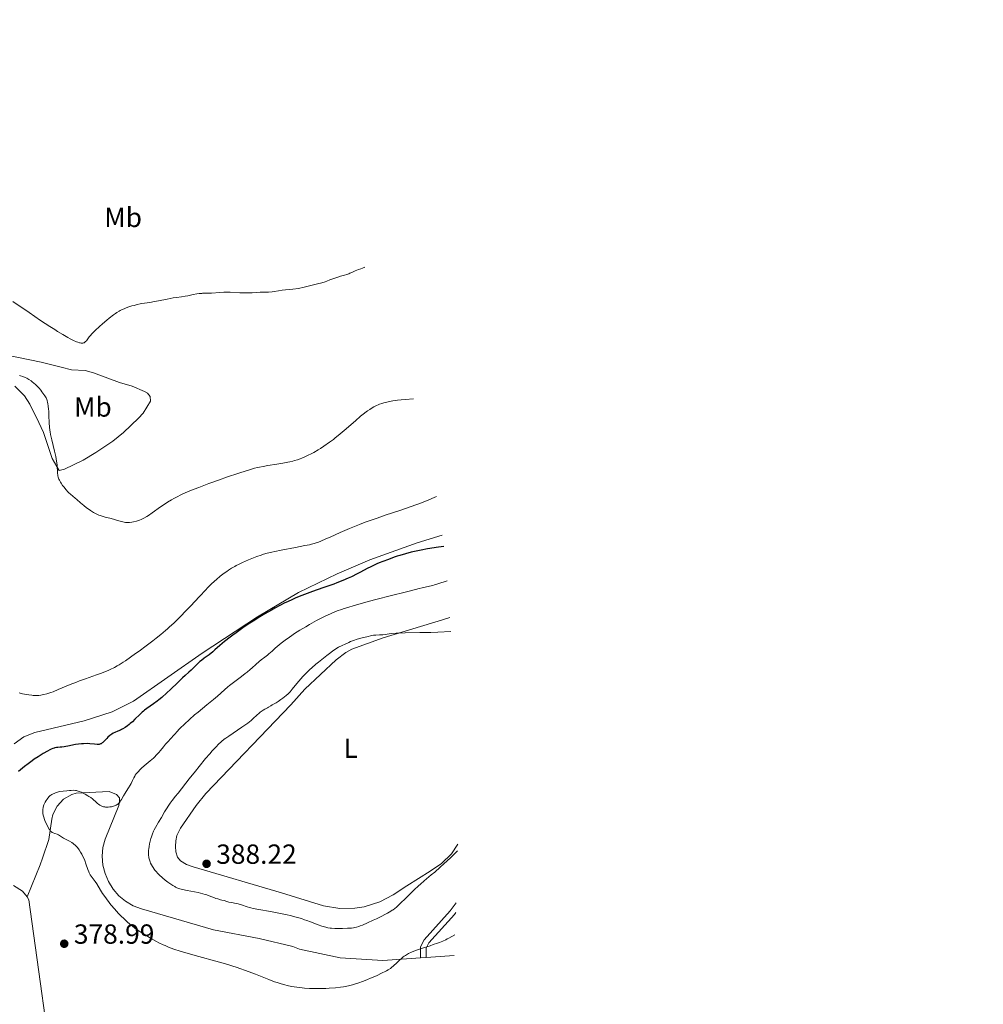
# Model space of a CAD drawing. Units: metres. Extents: x 631638 to 636149, y 4666812 to 4669866.
# Drawn here: x 632821 to 633170, y 4668130 to 4668487 of the extents above; entities that cross this region are included whole.
import ezdxf
from ezdxf.enums import TextEntityAlignment as Align

# ---------------------------------------------------------------- set-up
doc = ezdxf.new("R2010")
doc.units = ezdxf.units.M
doc.header["$MEASUREMENT"] = 0
doc.linetypes.add('DGN Style 3', pattern=[75.80468, 54.1462, -21.65848])
for name, color, linetype, lineweight in [('Carátula', 7, 'Continuous', 0), ('Elementos auxiliares', 7, 'Continuous', 0), ('Entidades rústicas y varios', 7, 'Continuous', 0), ('Relieve y altimetría', 7, 'Continuous', 0), ('Textos de rotulación', 7, 'Continuous', 0), ('Viales y ferrocarril', 7, 'Continuous', 0)]:
    doc.layers.add(name, color=color, linetype=linetype, lineweight=lineweight)
doc.styles.add('Style-arial', font='arial.shx', dxfattribs={"bigfont": 'arialbig.shx'})
doc.styles.add('Style-arialn', font='arialn.shx', dxfattribs={"bigfont": 'arialnbig.shx'})

# ---------------------------------------------------------------- blocks, each defined once
blk = doc.blocks.new('5PATER')
at = {"layer": 'Relieve y altimetría', "linetype": 'Continuous', "lineweight": 0}
h = blk.add_hatch(color=250, dxfattribs=at)
edge = h.paths.add_edge_path()
edge.add_ellipse((0.003785900771617889, -0.002456802874803543), major_axis=(-1.095731440941059, -1.11071069844127), ratio=0.9994222409660319, start_angle=0, end_angle=360)

msp = doc.modelspace()

# ---------------------------------------------------------------- linework, layer by layer
at = {"layer": 'Carátula', "color": 7, "linetype": 'Continuous', "lineweight": 0}
msp.add_3dface([(631694.5700000003, 4666811.75), (636148.7699999996, 4666896.460000001), (636092.3000000007, 4669865.93), (631638.1000000015, 4669781.219999999)], dxfattribs=at)
at = {"layer": 'Elementos auxiliares', "color": 250, "linetype": 'Continuous', "lineweight": 0}
msp.add_3dface([(632550.1999999993, 4667222.030000001), (635993.25, 4667287.510000002), (635948.629999999, 4669600.699999999), (632506.7399999984, 4669535.23)], dxfattribs=at)
at = {"layer": 'Entidades rústicas y varios', "color": 92, "linetype": 'Continuous', "lineweight": 0, "extrusion": (0.1621228910530766, 0.01053798791844998, 0.9867143046531873), "elevation": 152185.8641684482, "flags": 128}
msp.add_lwpolyline([(4617260.325378474, -921947.2231745906), (4617260.325378474, -921949.2543811239)], dxfattribs=at)
at = {"layer": 'Entidades rústicas y varios', "color": 92, "linetype": 'Continuous', "lineweight": 0, "extrusion": (0.09171712574566061, 0.00613854778612689, 0.9957661809260405), "elevation": 87087.48807489823, "flags": 128}
msp.add_lwpolyline([(4615456.987801807, -939263.7757270411), (4615456.987801807, -939274.0017526634)], dxfattribs=at)
at = {"layer": 'Entidades rústicas y varios', "color": 92, "linetype": 'Continuous', "lineweight": 0}
for points in [[(632810.0100000016, 4668366.399999999, 362.66), (632828.2899999991, 4668362.580000002, 361.74), (632835.5300000012, 4668360.800000001, 360.97), (632839.2699999996, 4668359.859999999, 360.81), (632844.25, 4668359.59, 360.6), (632847.25, 4668358.739999998, 360.73), (632856.6499999985, 4668355.300000001, 361.07), (632861.2300000004, 4668353.91, 361.16), (632865.7899999991, 4668351.969999999, 361.3), (632866.8599999994, 4668351.34, 361.35), (632867.8500000015, 4668350.140000001, 361.41), (632867.879999999, 4668348.440000001, 361.52), (632865.2800000012, 4668344.18, 361.66), (632863.6099999994, 4668342.300000001, 361.66), (632858.120000001, 4668337.129999999, 361.99), (632854.2800000012, 4668334, 362.31), (632848.1600000001, 4668329.899999999, 362.79), (632843.4699999988, 4668327.140000001, 363.34), (632836.7199999988, 4668323.859999999, 364.48), (632834.7899999991, 4668323.34, 364.93), (632832.3299999982, 4668327.690000001, 365.34), (632829.120000001, 4668337.140000001, 366), (632827.4499999993, 4668340.710000001, 366.45), (632824.1900000013, 4668347.440000001, 366.78), (632822.2100000009, 4668350.399999999, 366.54), (632818.7199999988, 4668353.920000002, 365.83)], [(632818.4800000004, 4668224.309999999, 372.52), (632821.9899999984, 4668226.830000002, 372.3), (632826, 4668228.420000002, 372.22), (632843.8599999994, 4668232.649999999, 372.56), (632854.0100000016, 4668235.989999998, 372.62), (632861.7199999988, 4668239.760000002, 373.45), (632886.6799999997, 4668257.190000001, 374.43), (632906.620000001, 4668270.399999999, 374.88), (632921.5300000012, 4668279.16, 374.59), (632935.5, 4668285.949999999, 373.72), (632947.3200000003, 4668291.010000002, 373.75), (632964.4600000009, 4668297.129999999, 373.96), (632973.5500000007, 4668299.98, 373.58)], [(632979.2399999984, 4668187.960000001, 384.86), (632976.9400000013, 4668184.510000002, 385.14), (632973.3399999999, 4668181.010000002, 385.05), (632969.1900000013, 4668178.199999999, 385.39), (632960.7399999984, 4668172.879999999, 386.01), (632955.870000001, 4668169.620000001, 385.95), (632951.0199999996, 4668167.09, 386.07), (632945.3399999999, 4668165.32, 386.38), (632941.9299999997, 4668164.780000001, 386.5), (632936.4600000009, 4668164.68, 386.79), (632930.5899999999, 4668165.620000001, 387.14), (632915.3599999994, 4668170.309999999, 386.96), (632883.3500000015, 4668179.760000002, 388), (632880.9499999993, 4668180.629999999, 387.94), (632878.8000000007, 4668181.989999998, 387.91), (632877.7100000009, 4668183.309999999, 387.84), (632877.1499999985, 4668185.210000001, 387.66), (632876.9299999997, 4668187.18, 387.47), (632877.0399999991, 4668189.149999999, 387.41), (632877.4800000004, 4668191.080000002, 387.57), (632878.7399999984, 4668193.77, 387.47), (632884.4100000001, 4668202.039999999, 387.17), (632888, 4668206.32, 387.31), (632918.7899999991, 4668238.420000002, 386.14), (632923.7899999991, 4668244.09, 385.96), (632935.1799999997, 4668254.82, 385.92), (632938.629999999, 4668257.460000001, 385.57), (632940.8200000003, 4668258.629999999, 385.63), (632952.1400000006, 4668262.789999999, 385.26), (632973.6400000006, 4668269.32, 384.31), (632976.3399999999, 4668270.140000001, 384.27)], [(632823.2399999984, 4668168.940000001, 379.28), (632827.8999999985, 4668180.440000001, 379.31), (632828.8200000003, 4668182.879999999, 379.28), (632831.1400000006, 4668189.719999999, 379.68), (632832.1700000018, 4668197.030000001, 380.52), (632832.5599999987, 4668198.699999999, 380.65), (632834.0700000003, 4668201.780000001, 380.84), (632836.4200000018, 4668204.27, 380.6), (632839.3999999985, 4668205.969999999, 380.31), (632841.0399999991, 4668206.469999999, 380.15), (632852.9499999993, 4668207.100000001, 379.67), (632855.6400000006, 4668205.93, 379.7), (632856.6400000006, 4668204.73, 379.92), (632856.6600000001, 4668203.52, 379.95), (632856.4400000013, 4668202.050000001, 380), (632851.4600000009, 4668189.84, 380.57), (632850.6999999993, 4668186.75, 380.42), (632850.4400000013, 4668183.59, 380.62), (632850.6900000013, 4668180.420000002, 380.5), (632851.4400000013, 4668177.330000002, 380.48), (632852.6700000018, 4668174.399999999, 380.4), (632854.3599999994, 4668171.710000001, 380.35), (632856.4499999993, 4668169.32, 380.46), (632858.8999999985, 4668167.300000001, 380.83), (632861.6499999985, 4668165.690000001, 380.61), (632864.6099999994, 4668164.539999999, 380.79), (632890.7300000004, 4668156.969999999, 381.68), (632907.3000000007, 4668153.859999999, 381.96), (632919.4899999984, 4668150.91, 382.2), (632921.9400000013, 4668149.98, 382.14), (632936.5700000003, 4668146.82, 381.89), (632952.129999999, 4668145.879999999, 380.39), (632965.7399999984, 4668146.780000001, 379.8)], [(632818.2800000012, 4668173.010000002, 378.65), (632821.5700000003, 4668170.93, 379.26), (632823.2399999984, 4668168.940000001, 379.28)], [(632823.2399999984, 4668168.940000001, 379.28), (632823.870000001, 4668167.800000001, 379.3), (632833.8500000015, 4668095.59, 378.17), (632839.6700000018, 4668067.27, 376.38), (632845.0899999999, 4668048.66, 375.26)]]:
    msp.add_polyline3d(points, dxfattribs=at)
at = {"layer": 'Relieve y altimetría', "color": 36, "linetype": 'Continuous', "lineweight": 0, "flags": 128}
for points, elevation in [([(632945.5100000016, 4668397.02), (632944.7300000004, 4668396.710000001), (632944.1499999985, 4668396.48), (632943.2699999996, 4668396.16), (632942.1099999994, 4668395.75), (632941.5599999987, 4668395.530000001), (632940.8000000007, 4668395.170000002), (632940.0899999999, 4668394.84), (632939.6999999993, 4668394.670000002), (632939.0199999996, 4668394.420000002), (632938.1999999993, 4668394.18), (632936.75, 4668393.739999998), (632935.7899999991, 4668393.440000001), (632934.0100000016, 4668392.809999999), (632932.9299999997, 4668392.399999999), (632931.8399999999, 4668392), (632931.1700000018, 4668391.77), (632929.9499999993, 4668391.379999999), (632928.379999999, 4668390.949999999), (632925.9499999993, 4668390.390000001), (632923.0899999999, 4668389.68), (632922.0500000007, 4668389.469999999), (632921.4699999988, 4668389.370000001), (632919.5100000016, 4668389.109999999), (632916.7899999991, 4668388.809999999), (632915.6099999994, 4668388.670000002), (632914.2300000004, 4668388.440000001), (632912.7699999996, 4668388.18), (632912.0100000016, 4668388.09), (632910.6700000018, 4668388.039999999), (632908.6600000001, 4668388.02), (632907.6400000006, 4668387.989999998), (632906.1600000001, 4668387.879999999), (632904.75, 4668387.780000001), (632903.9699999988, 4668387.739999998), (632902.6400000006, 4668387.719999999), (632901.8999999985, 4668387.73), (632900.2699999996, 4668387.800000001), (632896.8200000003, 4668387.949999999), (632895.1900000013, 4668387.98), (632894.4400000013, 4668387.969999999), (632893.0799999982, 4668387.899999999), (632890.0599999987, 4668387.629999999), (632889.1099999994, 4668387.600000001), (632888.2199999988, 4668387.640000001), (632887.870000001, 4668387.649999999), (632887.379999999, 4668387.629999999), (632886.7800000012, 4668387.57), (632886.5, 4668387.550000001), (632886.2199999988, 4668387.539999999), (632885.7800000012, 4668387.539999999), (632885.5100000016, 4668387.52), (632884.6600000001, 4668387.399999999), (632883.4200000018, 4668387.129999999), (632881.4600000009, 4668386.690000001), (632880.5, 4668386.510000002), (632879.1999999993, 4668386.309999999), (632877.3500000015, 4668386.07), (632876.1799999997, 4668385.879999999), (632874.0100000016, 4668385.460000001), (632870.8500000015, 4668384.82), (632869.4100000001, 4668384.550000001), (632867.6400000006, 4668384.289999999), (632865.6799999997, 4668384.050000001), (632864.6999999993, 4668383.890000001), (632864.1799999997, 4668383.780000001), (632863.0899999999, 4668383.52), (632861.9499999993, 4668383.210000001), (632861.1900000013, 4668382.989999998), (632859.7199999988, 4668382.510000002), (632858.8099999987, 4668382.18)], 360), ([(632858.8099999987, 4668382.18), (632858.3500000015, 4668382), (632857.6600000001, 4668381.699999999), (632856.9400000013, 4668381.32), (632856.5500000007, 4668381.109999999), (632855.7199999988, 4668380.59), (632855.2800000012, 4668380.289999999), (632854.5500000007, 4668379.780000001), (632852.9100000001, 4668378.530000001), (632852.120000001, 4668377.899999999), (632850.5399999991, 4668376.57), (632849.379999999, 4668375.559999999), (632847.8099999987, 4668374.09), (632847.1499999985, 4668373.43), (632846.5799999982, 4668372.82), (632846.2600000016, 4668372.460000001), (632845.7100000009, 4668371.800000001), (632844.6700000018, 4668370.390000001), (632844.4100000001, 4668370.080000002), (632844.2800000012, 4668369.949999999), (632844.0399999991, 4668369.760000002), (632843.9100000001, 4668369.690000001), (632843.6999999993, 4668369.600000001), (632843.3599999994, 4668369.530000001), (632842.9699999988, 4668369.52), (632842.75, 4668369.539999999), (632842.3999999985, 4668369.609999999), (632842.1499999985, 4668369.68), (632841.5899999999, 4668369.859999999), (632841.120000001, 4668370.039999999), (632840.0599999987, 4668370.52), (632838.870000001, 4668371.120000001), (632838.0199999996, 4668371.580000002), (632836.2100000009, 4668372.600000001), (632834.2699999996, 4668373.75), (632833.1999999993, 4668374.41), (632831.3900000006, 4668375.559999999), (632828.0700000003, 4668377.760000002), (632823.9100000001, 4668380.59), (632818.0599999987, 4668384.600000001)], 360), ([(632883.7199999988, 4668316.600000001), (632882.2199999988, 4668316), (632881.3099999987, 4668315.609999999), (632879.6600000001, 4668314.890000001), (632878.9200000018, 4668314.539999999), (632877.5500000007, 4668313.870000001), (632876.3099999987, 4668313.210000001), (632875.5300000012, 4668312.760000002), (632874.0399999991, 4668311.84), (632873.2100000009, 4668311.300000001), (632871.5500000007, 4668310.170000002), (632868.4600000009, 4668308), (632867.129999999, 4668307.100000001), (632866.5300000012, 4668306.73), (632865.4699999988, 4668306.120000001), (632864.5300000012, 4668305.670000002), (632863.9600000009, 4668305.43), (632862.8599999994, 4668305.059999999), (632861.7399999984, 4668304.760000002), (632861.1700000018, 4668304.640000001), (632860.2800000012, 4668304.530000001), (632859.6799999997, 4668304.52), (632859.370000001, 4668304.52), (632858.8999999985, 4668304.559999999), (632858.4299999997, 4668304.629999999), (632857.4600000009, 4668304.850000001), (632856.4800000004, 4668305.140000001), (632855.1900000013, 4668305.550000001), (632854.5599999987, 4668305.75), (632853.2199999988, 4668306.109999999), (632851.5500000007, 4668306.510000002), (632850.7600000016, 4668306.719999999), (632849.7399999984, 4668307.030000001), (632849.2399999984, 4668307.219999999), (632848.4800000004, 4668307.539999999), (632847.7199999988, 4668307.91), (632847.3200000003, 4668308.129999999), (632846.9299999997, 4668308.359999999), (632846.120000001, 4668308.870000001), (632845.3099999987, 4668309.43), (632844.7699999996, 4668309.830000002), (632843.7199999988, 4668310.649999999), (632842.6099999994, 4668311.600000001), (632841.2600000016, 4668312.809999999), (632840.6400000006, 4668313.350000001), (632838.9100000001, 4668314.789999999), (632838.3200000003, 4668315.34), (632838.0100000016, 4668315.649999999), (632837.370000001, 4668316.359999999), (632836.5, 4668317.43), (632836.0899999999, 4668317.98), (632835.5300000012, 4668318.800000001), (632835.2899999991, 4668319.190000001), (632834.8999999985, 4668319.91), (632834.7399999984, 4668320.260000002), (632834.5, 4668320.940000001), (632834.3900000006, 4668321.399999999), (632834.3299999982, 4668321.710000001), (632834.2600000016, 4668322.379999999), (632834.2100000009, 4668323.23), (632834.1499999985, 4668324.59), (632834.0799999982, 4668325.399999999), (632833.8900000006, 4668326.800000001), (632833.75, 4668327.600000001), (632833.5700000003, 4668328.48), (632833.120000001, 4668330.390000001), (632832.120000001, 4668334.48), (632831.7100000009, 4668336.449999999), (632831.5599999987, 4668337.370000001), (632831.4699999988, 4668337.960000001), (632831.3399999999, 4668339.07), (632831.2199999988, 4668340.609999999), (632831.120000001, 4668343.309999999), (632831.0399999991, 4668344.91), (632830.9899999984, 4668345.649999999), (632830.879999999, 4668346.68), (632830.75, 4668347.59), (632830.6600000001, 4668348), (632830.4699999988, 4668348.739999998), (632830.3599999994, 4668349.080000002), (632830.0799999982, 4668349.710000001), (632829.8599999994, 4668350.120000001), (632829.6900000013, 4668350.390000001), (632829.3000000007, 4668350.969999999), (632828.5899999999, 4668351.920000002), (632828.1799999997, 4668352.420000002), (632827.5399999991, 4668353.170000002), (632826.879999999, 4668353.870000001), (632826.5599999987, 4668354.199999999), (632826.2399999984, 4668354.510000002), (632825.6099999994, 4668355.059999999), (632825.0100000016, 4668355.539999999), (632824.629999999, 4668355.82), (632823.870000001, 4668356.309999999), (632823.0599999987, 4668356.77), (632822.5500000007, 4668357.02), (632821.620000001, 4668357.420000002), (632820.8099999987, 4668357.699999999), (632820.4100000001, 4668357.800000001)], 365), ([(632963.2399999984, 4668349.330000002), (632960.129999999, 4668349.120000001), (632958.7199999988, 4668349.010000002), (632957.379999999, 4668348.870000001), (632956.6900000013, 4668348.77), (632955.6400000006, 4668348.609999999), (632954.0399999991, 4668348.300000001), (632952.9899999984, 4668348.039999999), (632952.4699999988, 4668347.899999999), (632951.6999999993, 4668347.66), (632950.8200000003, 4668347.350000001), (632950.3900000006, 4668347.170000002), (632949.75, 4668346.890000001), (632948.7899999991, 4668346.41), (632947.8099999987, 4668345.84), (632947.3099999987, 4668345.530000001), (632946.5399999991, 4668345), (632946.0100000016, 4668344.620000001), (632944.8999999985, 4668343.760000002), (632944.0100000016, 4668343.030000001), (632942.120000001, 4668341.399999999), (632938.0300000012, 4668337.809999999), (632935.9100000001, 4668336.030000001), (632934.8500000015, 4668335.190000001), (632934.1499999985, 4668334.649999999), (632932.7699999996, 4668333.620000001), (632930.75, 4668332.219999999), (632929.4699999988, 4668331.379999999), (632928.6499999985, 4668330.870000001), (632927.120000001, 4668329.949999999), (632926.3099999987, 4668329.510000002), (632924.8399999999, 4668328.760000002), (632923.5199999996, 4668328.16), (632922.6999999993, 4668327.830000002), (632922.1700000018, 4668327.629999999), (632921.1700000018, 4668327.280000001), (632920.0700000003, 4668326.949999999), (632919.5300000012, 4668326.800000001), (632918.4100000001, 4668326.530000001), (632917.629999999, 4668326.359999999), (632915.8999999985, 4668326.039999999), (632913.6400000006, 4668325.68), (632910.379999999, 4668325.16), (632908.7800000012, 4668324.879999999), (632907.4100000001, 4668324.609999999), (632906.7199999988, 4668324.449999999), (632905.620000001, 4668324.18), (632903.7300000004, 4668323.649999999), (632902.620000001, 4668323.309999999), (632899.9600000009, 4668322.449999999), (632895.4200000018, 4668320.899999999), (632892.8900000006, 4668320.010000002), (632889.0300000012, 4668318.620000001), (632885.370000001, 4668317.25), (632883.7199999988, 4668316.600000001)], 365), ([(632971.5399999991, 4668313.969999999), (632967.8599999994, 4668312.350000001), (632966.3599999994, 4668311.75), (632965.4899999984, 4668311.420000002), (632964.0399999991, 4668310.890000001), (632962.379999999, 4668310.309999999), (632958.5799999982, 4668309.030000001), (632952.8999999985, 4668307.140000001), (632949.9699999988, 4668306.140000001), (632947.1000000015, 4668305.120000001), (632945.6999999993, 4668304.609999999), (632943.6799999997, 4668303.830000002), (632942.3900000006, 4668303.32), (632939.9499999993, 4668302.32), (632936.6499999985, 4668300.890000001), (632932.9600000009, 4668299.239999998), (632931.4499999993, 4668298.559999999), (632929.5700000003, 4668297.77), (632928.7600000016, 4668297.460000001), (632928.25, 4668297.27), (632927.25, 4668296.949999999), (632926.2300000004, 4668296.670000002), (632925.5100000016, 4668296.489999998), (632923.870000001, 4668296.140000001), (632920.379999999, 4668295.460000001), (632915.2399999984, 4668294.48), (632912.9299999997, 4668294.010000002), (632911.9200000018, 4668293.800000001), (632910.2100000009, 4668293.390000001), (632908.7899999991, 4668293), (632907.9499999993, 4668292.739999998), (632906.3900000006, 4668292.199999999), (632904.629999999, 4668291.52), (632903.4600000009, 4668291.030000001), (632901.2800000012, 4668290.059999999), (632899.8500000015, 4668289.370000001), (632898.9800000004, 4668288.91), (632898.4100000001, 4668288.600000001), (632897.2899999991, 4668287.940000001), (632896.120000001, 4668287.210000001), (632895.5100000016, 4668286.809999999), (632894.5799999982, 4668286.16), (632893.620000001, 4668285.440000001), (632893.120000001, 4668285.059999999), (632891.7699999996, 4668283.920000002), (632891.0500000007, 4668283.27), (632889.8900000006, 4668282.170000002), (632888.620000001, 4668280.899999999), (632887.9299999997, 4668280.190000001), (632885.6499999985, 4668277.760000002), (632882.370000001, 4668274.23), (632880.7600000016, 4668272.510000002), (632878.7399999984, 4668270.43), (632877.7600000016, 4668269.460000001), (632876.3099999987, 4668268.07), (632874.8299999982, 4668266.710000001), (632874.0700000003, 4668266.039999999), (632873.2899999991, 4668265.370000001), (632871.6600000001, 4668264), (632869.9499999993, 4668262.629999999), (632868.7699999996, 4668261.699999999), (632866.3200000003, 4668259.830000002), (632863.7800000012, 4668257.940000001), (632862.5, 4668257.02), (632860.620000001, 4668255.690000001), (632858.8099999987, 4668254.469999999), (632857.9600000009, 4668253.91), (632856.5300000012, 4668253.010000002), (632855.8399999999, 4668252.600000001), (632854.8399999999, 4668252.030000001), (632853.3500000015, 4668251.27), (632852.5899999999, 4668250.91), (632851.0100000016, 4668250.25), (632850.1700000018, 4668249.93), (632848.3900000006, 4668249.300000001), (632844.4200000018, 4668247.949999999), (632842.25, 4668247.16), (632841.129999999, 4668246.73), (632838.8399999999, 4668245.800000001), (632834.4800000004, 4668243.98), (632832.620000001, 4668243.239999998)], 370), ([(632975.4299999997, 4668283.420000002), (632971.9600000009, 4668282.25), (632970.8399999999, 4668281.920000002), (632970.2399999984, 4668281.760000002), (632968.9400000013, 4668281.449999999), (632966.3599999994, 4668280.899999999), (632965.25, 4668280.66), (632963.8900000006, 4668280.309999999), (632961.6000000015, 4668279.670000002), (632959.7300000004, 4668279.18), (632955.6799999997, 4668278.149999999), (632949.0799999982, 4668276.48), (632945.879999999, 4668275.640000001), (632943.0300000012, 4668274.859999999), (632941.75, 4668274.489999998), (632939.4200000018, 4668273.789999999), (632938.0199999996, 4668273.34), (632937.1499999985, 4668273.050000001), (632935.5399999991, 4668272.469999999), (632933.8599999994, 4668271.809999999), (632933.0599999987, 4668271.469999999), (632931.4800000004, 4668270.75), (632930.4100000001, 4668270.219999999), (632928.1000000015, 4668269), (632925.5, 4668267.550000001), (632924.129999999, 4668266.75), (632922.0700000003, 4668265.510000002), (632920.0899999999, 4668264.260000002), (632919.1499999985, 4668263.640000001), (632918.2699999996, 4668263.039999999), (632916.6700000018, 4668261.879999999), (632915.2800000012, 4668260.809999999), (632914.4699999988, 4668260.16), (632913.1099999994, 4668259), (632911.9600000009, 4668257.949999999), (632910.7899999991, 4668256.890000001), (632910.2399999984, 4668256.43), (632909.3599999994, 4668255.77), (632908.0199999996, 4668254.780000001), (632907.2699999996, 4668254.18), (632906.0399999991, 4668253.080000002), (632904.7800000012, 4668251.93), (632904.0700000003, 4668251.300000001), (632902.879999999, 4668250.32), (632902.2300000004, 4668249.800000001), (632900.8399999999, 4668248.739999998), (632897.9400000013, 4668246.57), (632896.5599999987, 4668245.489999998), (632895.9100000001, 4668244.960000001), (632894.6799999997, 4668243.890000001), (632892.1999999993, 4668241.66), (632890.7899999991, 4668240.43), (632888.3599999994, 4668238.43), (632885.1400000006, 4668235.850000001), (632883.8399999999, 4668234.789999999), (632883.3200000003, 4668234.359999999), (632882.5199999996, 4668233.649999999), (632881.9400000013, 4668233.09), (632881.3099999987, 4668232.460000001), (632880.9899999984, 4668232.140000001), (632880.120000001, 4668231.34), (632878.8399999999, 4668230.18), (632878.2600000016, 4668229.620000001), (632877.5599999987, 4668228.859999999), (632876.7300000004, 4668227.870000001), (632876.2699999996, 4668227.34), (632875.4200000018, 4668226.440000001), (632874.0700000003, 4668225), (632873.3299999982, 4668224.16), (632872.5700000003, 4668223.23), (632871.5, 4668221.899999999), (632870.9200000018, 4668221.219999999), (632869.9800000004, 4668220.190000001), (632869.4800000004, 4668219.68), (632868.9499999993, 4668219.18), (632867.8399999999, 4668218.199999999), (632865.620000001, 4668216.359999999), (632864.629999999, 4668215.48), (632864.1900000013, 4668215.059999999), (632863.4100000001, 4668214.23), (632862.7699999996, 4668213.43), (632862.4100000001, 4668212.93), (632862.1999999993, 4668212.609999999), (632861.8399999999, 4668212), (632861.370000001, 4668211.080000002), (632860.8500000015, 4668209.93), (632860.5500000007, 4668209.350000001), (632859.9800000004, 4668208.420000002), (632859.120000001, 4668207.109999999)], 380), ([(632976.6600000001, 4668265.02), (632971.9699999988, 4668264.800000001), (632969.5, 4668264.710000001), (632965.4499999993, 4668264.629999999), (632960.129999999, 4668264.539999999), (632957.870000001, 4668264.460000001), (632956.8900000006, 4668264.41), (632955.25, 4668264.27), (632954.3500000015, 4668264.170000002), (632952.9100000001, 4668263.969999999), (632952.0300000012, 4668263.859999999), (632950.879999999, 4668263.789999999), (632949.5599999987, 4668263.75), (632948.9699999988, 4668263.710000001), (632948.6799999997, 4668263.670000002), (632948.120000001, 4668263.57), (632946.25, 4668263.120000001), (632944.620000001, 4668262.75), (632943.620000001, 4668262.489999998), (632942.4600000009, 4668262.129999999), (632941.8200000003, 4668261.91), (632940.3999999985, 4668261.359999999), (632939.7300000004, 4668261.080000002), (632938.379999999, 4668260.489999998), (632937.3999999985, 4668260.02), (632936.0199999996, 4668259.32), (632935.4100000001, 4668258.98), (632934.870000001, 4668258.66), (632933.9499999993, 4668258.050000001), (632933.1799999997, 4668257.469999999), (632931.8000000007, 4668256.32), (632930.620000001, 4668255.399999999), (632928.7899999991, 4668253.969999999), (632927.7800000012, 4668253.149999999), (632926.3599999994, 4668251.91), (632925.629999999, 4668251.25), (632924.5500000007, 4668250.199999999), (632923.4800000004, 4668249.120000001), (632922.9699999988, 4668248.57), (632922.4800000004, 4668248.02), (632921.5500000007, 4668246.93), (632919.2899999991, 4668244.129999999), (632918.5, 4668243.210000001), (632918.0399999991, 4668242.719999999), (632917.7300000004, 4668242.43), (632917.0700000003, 4668241.859999999), (632915.8399999999, 4668240.890000001), (632915.1799999997, 4668240.390000001), (632914.2199999988, 4668239.73), (632913.379999999, 4668239.219999999), (632912.4400000013, 4668238.690000001), (632912.0300000012, 4668238.449999999), (632911.4600000009, 4668238.09), (632910.7100000009, 4668237.609999999), (632910.3000000007, 4668237.370000001), (632909.3099999987, 4668236.890000001), (632908.7199999988, 4668236.550000001), (632908.0500000007, 4668236.100000001), (632907.6799999997, 4668235.82), (632907.2800000012, 4668235.489999998), (632906.4200000018, 4668234.710000001), (632905.0899999999, 4668233.5), (632904.3399999999, 4668232.850000001), (632903.120000001, 4668231.850000001), (632902.4600000009, 4668231.350000001), (632901.0500000007, 4668230.350000001), (632896.2399999984, 4668227.16), (632895.1900000013, 4668226.43), (632894.6099999994, 4668225.989999998), (632893.6400000006, 4668225.170000002), (632892.4800000004, 4668224.080000002), (632891.8200000003, 4668223.41), (632890.2800000012, 4668221.760000002), (632889.3900000006, 4668220.75), (632887.879999999, 4668219), (632885.5199999996, 4668216.140000001), (632884.1799999997, 4668214.460000001), (632881.9200000018, 4668211.609999999), (632877.9800000004, 4668206.489999998), (632876.8599999994, 4668205.199999999), (632876.1900000013, 4668204.390000001), (632875.7800000012, 4668203.859999999), (632875.0300000012, 4668202.859999999), (632874.5300000012, 4668202.149999999), (632873.6700000018, 4668200.830000002), (632872.9699999988, 4668199.649999999), (632871.8500000015, 4668197.640000001), (632870.8299999982, 4668195.91), (632869.7199999988, 4668194.080000002), (632869.25, 4668193.18)], 385), ([(632832.620000001, 4668243.239999998), (632831.8099999987, 4668242.940000001), (632830.4200000018, 4668242.48), (632829.2800000012, 4668242.170000002), (632828.620000001, 4668242.039999999), (632828.2100000009, 4668241.98), (632827.4499999993, 4668241.890000001), (632827.0399999991, 4668241.870000001), (632826.2300000004, 4668241.850000001), (632825.4400000013, 4668241.879999999), (632824.9200000018, 4668241.920000002), (632823.8900000006, 4668242.039999999), (632822.8500000015, 4668242.210000001), (632822.3200000003, 4668242.309999999), (632821.5300000012, 4668242.5), (632820.3200000003, 4668242.84)], 370), ([(632859.120000001, 4668207.109999999), (632858.6900000013, 4668206.440000001), (632858.1099999994, 4668205.440000001), (632857.4100000001, 4668204.190000001), (632857.0700000003, 4668203.629999999), (632856.7600000016, 4668203.190000001), (632856.6000000015, 4668202.98), (632856.3299999982, 4668202.699999999), (632856.0199999996, 4668202.440000001), (632855.8500000015, 4668202.32), (632855.4699999988, 4668202.100000001), (632855.2600000016, 4668202), (632854.9200000018, 4668201.859999999), (632854.1999999993, 4668201.649999999), (632853.8099999987, 4668201.57), (632853.1900000013, 4668201.469999999), (632852.5599999987, 4668201.420000002), (632852.2399999984, 4668201.41), (632851.620000001, 4668201.440000001), (632851.3200000003, 4668201.48), (632850.8900000006, 4668201.559999999), (632850.4899999984, 4668201.68), (632850.2399999984, 4668201.77), (632849.7600000016, 4668202.010000002), (632849.5399999991, 4668202.140000001), (632849.120000001, 4668202.43), (632848.7300000004, 4668202.75), (632847.9800000004, 4668203.420000002), (632847.2399999984, 4668204.07), (632846.8599999994, 4668204.379999999), (632846.2600000016, 4668204.850000001), (632845.6099999994, 4668205.300000001), (632845.2600000016, 4668205.530000001), (632844.2399999984, 4668206.120000001), (632843.7100000009, 4668206.399999999), (632842.8999999985, 4668206.780000001), (632842.1099999994, 4668207.100000001), (632841.7399999984, 4668207.23), (632841.3000000007, 4668207.359999999), (632841.0799999982, 4668207.41), (632840.7100000009, 4668207.469999999), (632840.0300000012, 4668207.510000002), (632839.1499999985, 4668207.489999998), (632838.6099999994, 4668207.449999999), (632837.629999999, 4668207.359999999), (632834.9800000004, 4668207.039999999), (632834.1900000013, 4668206.800000001), (632833.7399999984, 4668206.649999999), (632833, 4668206.379999999), (632832.6900000013, 4668206.239999998), (632832.1999999993, 4668205.989999998), (632831.8200000003, 4668205.75), (632831.6099999994, 4668205.580000002), (632831.25, 4668205.23), (632830.7300000004, 4668204.640000001), (632830.4699999988, 4668204.309999999), (632830.1000000015, 4668203.800000001), (632829.7600000016, 4668203.25), (632829.6099999994, 4668202.98), (632829.370000001, 4668202.469999999), (632829.2699999996, 4668202.219999999), (632829.129999999, 4668201.830000002), (632828.9800000004, 4668201.23), (632828.8900000006, 4668200.600000001), (632828.8599999994, 4668200.280000001), (632828.870000001, 4668199.690000001), (632828.8999999985, 4668199.390000001), (632828.9600000009, 4668198.920000002), (632829.120000001, 4668198.18), (632829.2199999988, 4668197.800000001), (632829.5, 4668196.98), (632829.6600000001, 4668196.559999999), (632830.0399999991, 4668195.690000001), (632830.4400000013, 4668194.84), (632830.7199999988, 4668194.309999999), (632831.2399999984, 4668193.41), (632831.4100000001, 4668193.140000001), (632831.7300000004, 4668192.73), (632832.0199999996, 4668192.43), (632832.2100000009, 4668192.289999999), (632832.3500000015, 4668192.210000001), (632832.6400000006, 4668192.07), (632833.1999999993, 4668191.870000001), (632834.0799999982, 4668191.550000001), (632834.5500000007, 4668191.330000002), (632835.3000000007, 4668190.899999999), (632836.4400000013, 4668190.210000001), (632837.0799999982, 4668189.850000001), (632838.5700000003, 4668189.120000001), (632839.379999999, 4668188.649999999), (632839.9299999997, 4668188.27), (632840.1999999993, 4668188.039999999), (632840.620000001, 4668187.670000002), (632841.0300000012, 4668187.239999998), (632841.3000000007, 4668186.93), (632841.8299999982, 4668186.25), (632842.0899999999, 4668185.890000001), (632842.5799999982, 4668185.129999999), (632843.0399999991, 4668184.330000002), (632843.3299999982, 4668183.789999999), (632843.8399999999, 4668182.690000001)], 380), ([(632869.25, 4668193.18), (632869.0300000012, 4668192.710000001), (632868.620000001, 4668191.710000001), (632868.25, 4668190.68), (632868.0300000012, 4668189.98), (632867.6700000018, 4668188.609999999), (632867.5599999987, 4668188.129999999), (632867.3900000006, 4668187.190000001), (632867.2699999996, 4668186.330000002), (632867.2100000009, 4668185.789999999), (632867.1600000001, 4668184.82), (632867.1600000001, 4668184.5), (632867.1900000013, 4668183.899999999), (632867.2600000016, 4668183.350000001), (632867.3299999982, 4668183), (632867.5199999996, 4668182.289999999), (632867.7899999991, 4668181.539999999), (632867.9600000009, 4668181.140000001), (632868.2600000016, 4668180.52), (632868.6400000006, 4668179.859999999), (632868.8599999994, 4668179.52), (632869.3000000007, 4668178.899999999), (632869.5399999991, 4668178.57), (632869.9499999993, 4668178.080000002), (632870.629999999, 4668177.330000002), (632871.4200000018, 4668176.559999999), (632871.8500000015, 4668176.170000002), (632872.3099999987, 4668175.77), (632873.2699999996, 4668174.989999998), (632874.25, 4668174.25), (632874.8900000006, 4668173.789999999), (632876.0500000007, 4668173.010000002), (632876.7100000009, 4668172.600000001), (632877.0100000016, 4668172.43), (632877.4600000009, 4668172.210000001), (632878.1700000018, 4668171.93), (632878.5599999987, 4668171.809999999), (632879.4699999988, 4668171.580000002), (632881.2300000004, 4668171.219999999), (632883.8999999985, 4668170.710000001), (632885.1799999997, 4668170.449999999), (632886.8200000003, 4668170.050000001), (632887.7300000004, 4668169.789999999), (632888.2699999996, 4668169.620000001), (632889.2199999988, 4668169.280000001), (632890.1000000015, 4668168.920000002), (632891.1099999994, 4668168.5), (632891.5899999999, 4668168.330000002), (632892.3200000003, 4668168.120000001), (632893.3200000003, 4668167.870000001), (632893.8099999987, 4668167.739999998), (632894.5399999991, 4668167.52), (632895.6099999994, 4668167.190000001), (632896.2300000004, 4668167.030000001), (632897.3000000007, 4668166.82), (632898.8900000006, 4668166.52), (632899.6799999997, 4668166.330000002), (632900.8299999982, 4668165.989999998), (632902.8900000006, 4668165.260000002), (632903.75, 4668164.989999998), (632904.2399999984, 4668164.859999999), (632905.1600000001, 4668164.66), (632907.1799999997, 4668164.280000001), (632911.3299999982, 4668163.57), (632913.7600000016, 4668163.140000001), (632916.2100000009, 4668162.649999999), (632917.3999999985, 4668162.399999999), (632918.5300000012, 4668162.129999999), (632920.6499999985, 4668161.59), (632922.5700000003, 4668161.02), (632923.7399999984, 4668160.629999999), (632924.4899999984, 4668160.370000001), (632925.879999999, 4668159.850000001), (632928.6499999985, 4668158.73), (632930, 4668158.25), (632930.9400000013, 4668157.98), (632931.4200000018, 4668157.870000001), (632932.1799999997, 4668157.719999999), (632932.9800000004, 4668157.609999999), (632933.5399999991, 4668157.550000001), (632934.6700000018, 4668157.469999999), (632936.3599999994, 4668157.420000002), (632937.4299999997, 4668157.43), (632939.3000000007, 4668157.5), (632940.7600000016, 4668157.609999999), (632941.4600000009, 4668157.699999999), (632941.8399999999, 4668157.77), (632942.5599999987, 4668157.940000001), (632943.3599999994, 4668158.18), (632943.8500000015, 4668158.350000001)], 385), ([(632943.8500000015, 4668158.350000001), (632944.7199999988, 4668158.690000001), (632946.4899999984, 4668159.440000001), (632948.5899999999, 4668160.41), (632949.75, 4668160.969999999), (632951.4899999984, 4668161.82), (632953.0899999999, 4668162.649999999), (632953.8000000007, 4668163.030000001), (632954.9800000004, 4668163.710000001), (632955.4800000004, 4668164.030000001), (632955.7899999991, 4668164.239999998), (632956.379999999, 4668164.690000001), (632956.9800000004, 4668165.190000001), (632957.3999999985, 4668165.559999999), (632958.3399999999, 4668166.440000001), (632960.3500000015, 4668168.399999999), (632963.4699999988, 4668171.43), (632965, 4668172.870000001), (632965.7300000004, 4668173.52), (632967.1000000015, 4668174.710000001), (632969.6400000006, 4668176.84), (632970.9100000001, 4668177.899999999), (632972.879999999, 4668179.629999999), (632974.1799999997, 4668180.809999999), (632976.5700000003, 4668183.039999999), (632979.1799999997, 4668185.580000002)], 385), ([(632843.8399999999, 4668182.690000001), (632844.0899999999, 4668182.080000002), (632844.5100000016, 4668180.899999999), (632845.1799999997, 4668178.800000001), (632845.5199999996, 4668177.93), (632845.6999999993, 4668177.559999999), (632846.1000000015, 4668176.890000001), (632847.5599999987, 4668174.920000002), (632847.8299999982, 4668174.510000002), (632848.4200000018, 4668173.57), (632849.7699999996, 4668171.330000002), (632850.5700000003, 4668170.100000001), (632851, 4668169.460000001), (632851.9299999997, 4668168.16), (632852.9200000018, 4668166.870000001), (632853.6000000015, 4668166.02), (632854.9699999988, 4668164.399999999), (632855.4800000004, 4668163.830000002), (632856.4699999988, 4668162.760000002), (632857.4499999993, 4668161.77), (632858.0899999999, 4668161.140000001), (632859.3500000015, 4668159.969999999), (632860.6000000015, 4668158.879999999), (632861.25, 4668158.350000001), (632862.2699999996, 4668157.559999999), (632863.4100000001, 4668156.739999998), (632864.0300000012, 4668156.309999999), (632865.879999999, 4668155.109999999), (632866.8900000006, 4668154.5), (632868.4800000004, 4668153.580000002), (632870.120000001, 4668152.690000001), (632870.9600000009, 4668152.27), (632872.4499999993, 4668151.559999999), (632873.2199999988, 4668151.219999999), (632874.4200000018, 4668150.719999999), (632876.379999999, 4668149.989999998), (632878.620000001, 4668149.239999998), (632879.879999999, 4668148.850000001), (632881.2300000004, 4668148.449999999), (632884.1499999985, 4668147.620000001), (632892.9200000018, 4668145.239999998), (632895.9800000004, 4668144.370000001), (632897.3399999999, 4668143.960000001), (632899.2899999991, 4668143.330000002), (632900.2800000012, 4668142.989999998), (632902.370000001, 4668142.23), (632905.9400000013, 4668140.850000001), (632910.7800000012, 4668138.949999999), (632912.870000001, 4668138.16), (632913.7600000016, 4668137.830000002), (632915.2899999991, 4668137.330000002), (632916.5799999982, 4668136.960000001), (632917.379999999, 4668136.77), (632919.0300000012, 4668136.460000001), (632920.9400000013, 4668136.170000002), (632922.0100000016, 4668136.039999999), (632923.7300000004, 4668135.859999999), (632925.5700000003, 4668135.739999998), (632926.5300000012, 4668135.699999999), (632927.5100000016, 4668135.670000002), (632929.5, 4668135.68), (632931.4400000013, 4668135.73), (632932.6799999997, 4668135.789999999), (632934.870000001, 4668135.93), (632936.7800000012, 4668136.120000001), (632937.8200000003, 4668136.27), (632938.4499999993, 4668136.379999999), (632939.6900000013, 4668136.66), (632941.0399999991, 4668137.02), (632941.7699999996, 4668137.25), (632942.9699999988, 4668137.640000001), (632945.0199999996, 4668138.379999999), (632946.5599999987, 4668138.98), (632947.620000001, 4668139.420000002), (632949.7399999984, 4668140.330000002), (632951.870000001, 4668141.309999999), (632952.9100000001, 4668141.82), (632953.3599999994, 4668142.07), (632953.9899999984, 4668142.43), (632954.8200000003, 4668142.98), (632955.2100000009, 4668143.27), (632955.9600000009, 4668143.899999999), (632957.1099999994, 4668145.010000002), (632958.2100000009, 4668146.080000002), (632958.8099999987, 4668146.600000001), (632959.4400000013, 4668147.109999999), (632959.7699999996, 4668147.359999999), (632960.2800000012, 4668147.699999999), (632960.6400000006, 4668147.920000002), (632961.370000001, 4668148.330000002), (632962.5199999996, 4668148.899999999), (632963.3200000003, 4668149.239999998), (632964.9400000013, 4668149.850000001), (632966.7699999996, 4668150.460000001), (632969.1700000018, 4668151.210000001), (632970.3500000015, 4668151.59), (632971.8900000006, 4668152.129999999), (632972.6400000006, 4668152.41), (632973.7699999996, 4668152.870000001), (632974.879999999, 4668153.370000001), (632975.4400000013, 4668153.640000001)], 380), ([(632975.4400000013, 4668153.640000001), (632975.9899999984, 4668153.920000002), (632978.2100000009, 4668155.109999999)], 380)]:
    msp.add_lwpolyline(points, dxfattribs=dict(at, elevation=elevation))
at = {"layer": 'Relieve y altimetría', "color": 36, "linetype": 'Continuous', "lineweight": 30, "elevation": 375, "flags": 128}
for points in [[(632974.1999999993, 4668295.870000001), (632972.2600000016, 4668295.539999999), (632968.3099999987, 4668294.960000001), (632965.9100000001, 4668294.539999999), (632963.5399999991, 4668294.039999999), (632962.2899999991, 4668293.739999998), (632960.3299999982, 4668293.23), (632958.2899999991, 4668292.629999999), (632957.2399999984, 4668292.300000001), (632956.1900000013, 4668291.940000001), (632954.0799999982, 4668291.18), (632952.0300000012, 4668290.390000001), (632950.7399999984, 4668289.859999999), (632949.9299999997, 4668289.510000002), (632948.4400000013, 4668288.84), (632947.6999999993, 4668288.489999998), (632946.379999999, 4668287.830000002), (632944.0100000016, 4668286.559999999), (632942.7399999984, 4668285.890000001), (632940.7199999988, 4668284.899999999), (632939.5700000003, 4668284.370000001), (632937.6400000006, 4668283.539999999), (632935.4499999993, 4668282.670000002), (632934.2699999996, 4668282.23), (632930.3500000015, 4668280.850000001), (632926.5700000003, 4668279.530000001), (632924.6400000006, 4668278.830000002), (632922.7100000009, 4668278.09), (632921.75, 4668277.699999999), (632920.3299999982, 4668277.109999999), (632919.3999999985, 4668276.690000001), (632917.5500000007, 4668275.830000002), (632916.629999999, 4668275.379999999), (632914.8099999987, 4668274.449999999), (632913, 4668273.48), (632911.7899999991, 4668272.809999999), (632909.370000001, 4668271.41), (632906.9499999993, 4668269.940000001), (632905.7399999984, 4668269.190000001), (632903.9499999993, 4668268.039999999), (632901.3599999994, 4668266.309999999), (632898.9299999997, 4668264.59), (632897.7899999991, 4668263.760000002), (632896.7199999988, 4668262.940000001), (632894.7600000016, 4668261.379999999), (632893.0599999987, 4668259.960000001), (632891.1999999993, 4668258.350000001), (632890.4400000013, 4668257.710000001), (632889.1099999994, 4668256.640000001), (632887.3900000006, 4668255.399999999), (632886.3500000015, 4668254.580000002), (632885.8099999987, 4668254.109999999), (632884.9899999984, 4668253.359999999), (632884.1799999997, 4668252.550000001), (632883.1099999994, 4668251.469999999), (632882.5899999999, 4668250.969999999), (632881.8000000007, 4668250.27), (632880.4699999988, 4668249.109999999), (632879.5599999987, 4668248.280000001), (632877.8099999987, 4668246.620000001), (632875.1099999994, 4668244.030000001), (632873.7800000012, 4668242.780000001), (632872, 4668241.18), (632870.9299999997, 4668240.289999999), (632870.2699999996, 4668239.760000002), (632869.0500000007, 4668238.84), (632866.5700000003, 4668237.140000001), (632865.7600000016, 4668236.52), (632865.3500000015, 4668236.18), (632864.9200000018, 4668235.800000001), (632864.0599999987, 4668234.98), (632862.2800000012, 4668233.219999999), (632861.379999999, 4668232.359999999), (632860.5899999999, 4668231.670000002), (632860.1999999993, 4668231.350000001), (632859.620000001, 4668230.899999999), (632858.7399999984, 4668230.289999999), (632857.870000001, 4668229.760000002), (632857.4299999997, 4668229.530000001), (632856.9899999984, 4668229.32), (632856.1099999994, 4668228.940000001), (632854.9600000009, 4668228.43)], [(632854.9600000009, 4668228.43), (632854.3999999985, 4668228.16), (632853.8599999994, 4668227.84), (632853.6000000015, 4668227.66), (632853.2199999988, 4668227.370000001), (632852.4899999984, 4668226.719999999), (632852.0399999991, 4668226.27), (632851.2199999988, 4668225.41), (632850.6900000013, 4668224.870000001), (632850.4499999993, 4668224.670000002), (632850.3000000007, 4668224.550000001), (632850, 4668224.370000001), (632849.8599999994, 4668224.300000001), (632849.5700000003, 4668224.210000001), (632849.2699999996, 4668224.149999999), (632849.0599999987, 4668224.140000001), (632848.5799999982, 4668224.149999999), (632847.6099999994, 4668224.23), (632845.9600000009, 4668224.370000001), (632845.0199999996, 4668224.41), (632843.6400000006, 4668224.390000001), (632842.9200000018, 4668224.350000001), (632841.8099999987, 4668224.25), (632840.6999999993, 4668224.100000001), (632840.1400000006, 4668224), (632838.5300000012, 4668223.649999999), (632836.620000001, 4668223.219999999), (632835.8299999982, 4668223.100000001), (632835.1600000001, 4668223.080000002), (632834.3200000003, 4668223.07), (632833.8500000015, 4668223.02), (632833.3099999987, 4668222.899999999), (632833.0100000016, 4668222.809999999), (632832.5, 4668222.620000001), (632831.9100000001, 4668222.359999999), (632831.4899999984, 4668222.16), (632830.5599999987, 4668221.670000002), (632829.0300000012, 4668220.789999999), (632827.9600000009, 4668220.129999999), (632827.2399999984, 4668219.670000002), (632825.8200000003, 4668218.73), (632825.0599999987, 4668218.199999999), (632823.6099999994, 4668217.149999999), (632822.3000000007, 4668216.140000001), (632821.5, 4668215.5), (632820.1499999985, 4668214.34)]]:
    msp.add_lwpolyline(points, dxfattribs=at)
at = {"layer": 'Viales y ferrocarril', "color": 250, "linetype": 'Continuous', "lineweight": 0}
msp.add_polyline3d([(632978.620000001, 4668166.75, 381.63), (632976.4499999993, 4668163.809999999, 381.54), (632967.0300000012, 4668153.350000001, 380.52), (632965.7600000016, 4668150.760000002, 380.37), (632965.7399999984, 4668146.780000001, 379.8)], dxfattribs=at)
at = {"layer": 'Viales y ferrocarril', "color": 250, "linetype": 'DGN Style 3', "lineweight": 0}
msp.add_polyline3d([(632978.5199999996, 4668163.260000002, 381.21), (632977.9899999984, 4668162.550000001, 381.18), (632968.7100000009, 4668152.210000001, 379.9), (632967.7600000016, 4668150.300000001, 379.92), (632967.7399999984, 4668146.91, 379.47)], dxfattribs=at)

# ---------------------------------------------------------------- block references
at = {"layer": 'Relieve y altimetría', "color": 250, "linetype": 'Continuous', "lineweight": 0}
for p in [(632888.2199999988, 4668180.870000001, 388.22), (632836.6600000001, 4668151.91, 378.99)]:
    msp.add_blockref('5PATER', p, dxfattribs=at)

# ---------------------------------------------------------------- texts
at = {"layer": 'Entidades rústicas y varios', "color": 92, "linetype": 'Continuous', "lineweight": 0, "style": 'Style-arialn'}
for s, p in [('Mb', (632858.0048759691, 4668415.070009999, 358.87)), ('Mb', (632847.0448759682, 4668346.380009998, 362.12)), ('L', (632940.433165215, 4668222.76001, 385.66))]:
    msp.add_text(s, height=7.000020000000001, dxfattribs=at).set_placement(p, align=Align.MIDDLE_CENTER)
at = {"layer": 'Textos de rotulación', "color": 250, "linetype": 'Continuous', "lineweight": 0, "style": 'Style-arial'}
for s, p in [('388.22', (632891.7199999988, 4668180.870000001, 388.22)), ('378.99', (632840.1600000001, 4668151.91, 378.99))]:
    msp.add_text(s, height=7.000020000000001, dxfattribs=at).set_placement(p)

doc.saveas('drawing.dxf')
